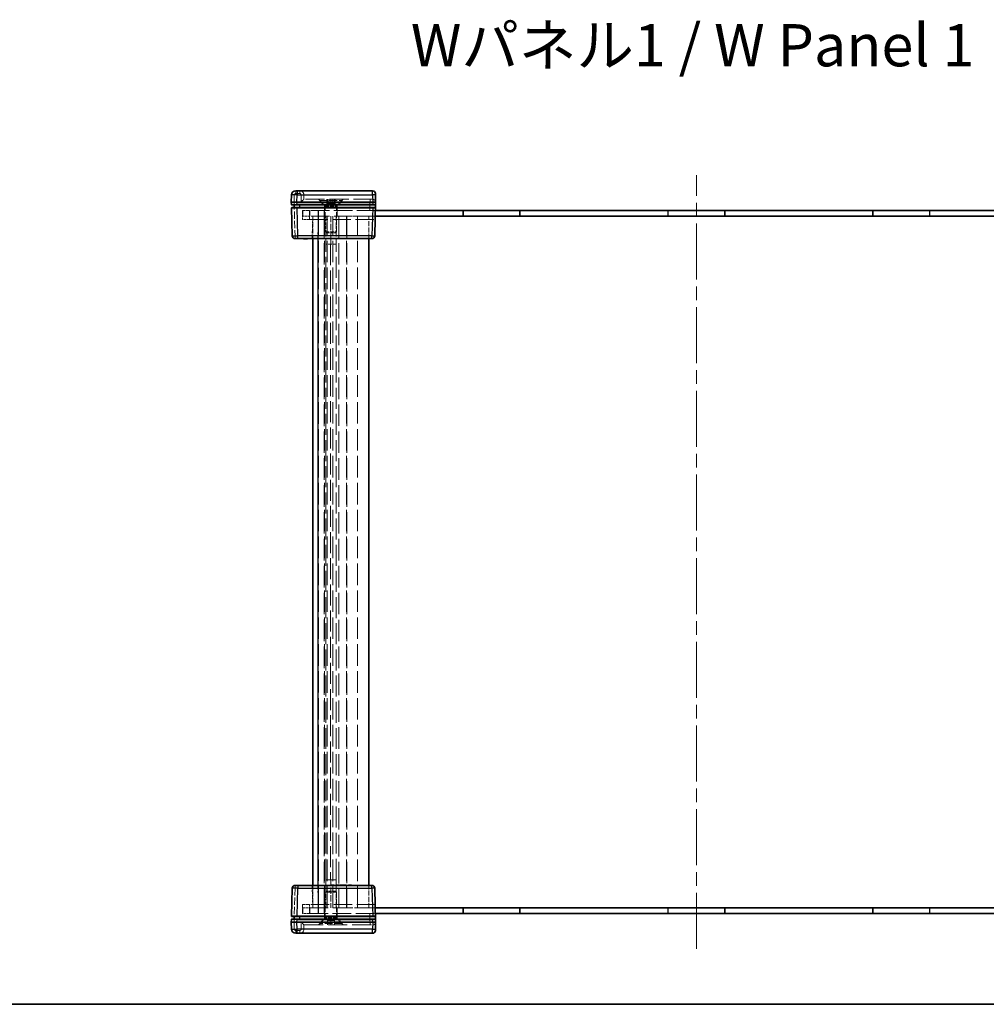
# Model space of a CAD drawing. Units: millimetres. Extents: x 51 to 7986, y 28 to 1433.
# Drawn here: x 1858 to 2202, y 28 to 378 of the extents above; entities that cross this region are included whole.
import ezdxf

# ---------------------------------------------------------------- set-up
doc = ezdxf.new("R2010")
doc.units = ezdxf.units.MM
doc.header["$LTSCALE"] = 3.5
doc.linetypes.add('CHAIN', pattern=[0.3543, 0.2362, -0.0295, 0.0591, -0.0295])
doc.linetypes.add('DASHED', pattern=[0.2067, 0.1654, -0.0413])
for name, color, linetype, lineweight in [('Border (ISO)', 7, 'Continuous', 35), ('Centerline (ISO)', 131, 'Continuous', 18), ('Hidden (ISO)', 7, 'DASHED', 18), ('Hidden Narrow (ISO)', 7, 'DASHED', 18), ('Symbol (ISO)', 7, 'Continuous', 18), ('Visible (ISO)', 7, 'Continuous', 35), ('Visible Narrow (ISO)', 7, 'Continuous', 25)]:
    doc.layers.add(name, color=color, linetype=linetype, lineweight=lineweight)
doc.styles.add('Note Text (TK)', font='txt')

# ---------------------------------------------------------------- blocks, each defined once
blk = doc.blocks.new('図面枠 tk図枠')
at = {"layer": 'Border (ISO)'}
blk.add_line((14.5, 8), (405.5, 8), dxfattribs=at)

msp = doc.modelspace()

# ---------------------------------------------------------------- linework, layer by layer
at = {"layer": 'Centerline (ISO)', "linetype": 'CHAIN', "ltscale": 23.990969}
msp.add_line((2098.8278, 47.7644), (2098.8278, 322.7644), dxfattribs=at)
at = {"layer": 'Hidden (ISO)', "ltscale": 0.571309}
for p, q in [((1959.2278, 315.7644), (1959.2278, 314.2644)), ((1967.3844, 312.7644), (1967.3844, 314.2644)), ((1967.5778, 312.7644), (1967.5778, 314.2644)), ((1968.1061, 312.7644), (1968.1061, 314.2644)), ((1968.8278, 312.7644), (1968.8278, 314.2644)), ((1969.5494, 312.7644), (1969.5494, 314.2644)), ((1970.0778, 312.7644), (1970.0778, 314.2644)), ((1970.2711, 312.7644), (1970.2711, 314.2644)), ((1959.2278, 54.7644), (1959.2278, 56.2644)), ((1967.5778, 57.7644), (1967.5778, 56.2644)), ((1968.8278, 57.7644), (1968.8278, 56.2644)), ((1970.0778, 57.7644), (1970.0778, 56.2644))]:
    msp.add_line(p, q, dxfattribs=at)
at = {"layer": 'Hidden (ISO)', "ltscale": 0.058727}
for p, q in [((1955.7278, 312.2644), (1955.7278, 312.3618)), ((1955.7278, 58.1671), (1955.7278, 58.2644))]:
    msp.add_line(p, q, dxfattribs=at)
at = {"layer": 'Hidden (ISO)', "ltscale": 0.009876}
for p, q in [((1959.2278, 314.2644), (1959.2274, 314.2644)), ((1983.7274, 314.2644), (1983.7012, 314.2644)), ((1959.2274, 56.2644), (1959.2278, 56.2644)), ((1983.7012, 56.2644), (1983.7274, 56.2644))]:
    msp.add_line(p, q, dxfattribs=at)
at = {"layer": 'Hidden (ISO)', "ltscale": 11.840093}
for p, q in [((1983.7012, 314.2644), (1959.2278, 314.2644)), ((1959.2278, 56.2644), (1983.7012, 56.2644))]:
    msp.add_line(p, q, dxfattribs=at)
at = {"layer": 'Hidden (ISO)', "ltscale": 1.158169}
for p, q in [((1966.5778, 312.1144), (1964.4278, 314.2644)), ((1971.0778, 312.1144), (1973.2278, 314.2644)), ((1966.5778, 58.4144), (1964.4278, 56.2644)), ((1971.0778, 58.4144), (1973.2278, 56.2644))]:
    msp.add_line(p, q, dxfattribs=at)
at = {"layer": 'Hidden (ISO)', "ltscale": 0.182751}
for p, q in [((1964.8278, 313.7844), (1964.8278, 314.2644)), ((1972.8278, 313.7844), (1972.8278, 314.2644)), ((1964.8278, 56.7444), (1964.8278, 56.2644)), ((1972.8278, 56.7444), (1972.8278, 56.2644))]:
    msp.add_line(p, q, dxfattribs=at)
at = {"layer": 'Hidden (ISO)', "ltscale": 4.786925}
for p, q in [((1964.8278, 313.7844), (1972.8278, 313.7844)), ((1972.8278, 56.7444), (1964.8278, 56.7444))]:
    msp.add_line(p, q, dxfattribs=at)
at = {"layer": 'Hidden (ISO)', "ltscale": 1.077359}
for p, q in [((1966.8278, 311.7844), (1964.8278, 313.7844)), ((1970.8278, 311.7844), (1972.8278, 313.7844)), ((1966.8278, 58.7444), (1964.8278, 56.7444)), ((1970.8278, 58.7444), (1972.8278, 56.7444))]:
    msp.add_line(p, q, dxfattribs=at)
at = {"layer": 'Hidden (ISO)', "ltscale": 2.692601}
for p, q in [((1971.0778, 312.1144), (1966.5778, 312.1144)), ((1966.5778, 58.4144), (1971.0778, 58.4144))]:
    msp.add_line(p, q, dxfattribs=at)
at = {"layer": 'Hidden (ISO)', "ltscale": 0.704638}
for p, q in [((1966.5778, 310.2644), (1966.5778, 312.1144)), ((1971.0778, 310.2644), (1971.0778, 312.1144)), ((1966.5778, 60.2644), (1966.5778, 58.4144)), ((1971.0778, 60.2644), (1971.0778, 58.4144))]:
    msp.add_line(p, q, dxfattribs=at)
at = {"layer": 'Hidden (ISO)', "ltscale": 2.393412}
for p, q in [((1966.8278, 311.7844), (1970.8278, 311.7844)), ((1966.8278, 302.6939), (1970.8278, 302.6939)), ((1970.8278, 67.8349), (1966.8278, 67.8349)), ((1970.8278, 58.7444), (1966.8278, 58.7444))]:
    msp.add_line(p, q, dxfattribs=at)
at = {"layer": 'Hidden (ISO)', "ltscale": 3.462829}
for p, q in [((1966.8278, 302.6939), (1966.8278, 311.7844)), ((1970.8278, 302.6939), (1970.8278, 311.7844)), ((1966.8278, 67.8349), (1966.8278, 58.7444)), ((1970.8278, 67.8349), (1970.8278, 58.7444))]:
    msp.add_line(p, q, dxfattribs=at)
at = {"layer": 'Hidden (ISO)', "ltscale": 0.274819}
for p, q in [((1967.7452, 312.7644), (1967.3844, 312.7644)), ((1968.1061, 312.7644), (1967.7452, 312.7644)), ((1968.8278, 312.7644), (1968.1061, 312.7644)), ((1969.5494, 312.7644), (1968.8278, 312.7644)), ((1969.9103, 312.7644), (1969.5494, 312.7644)), ((1970.2711, 312.7644), (1969.9103, 312.7644)), ((1967.5778, 57.7644), (1968.2028, 57.7644)), ((1968.2028, 57.7644), (1968.8278, 57.7644)), ((1968.8278, 57.7644), (1969.4528, 57.7644)), ((1969.4528, 57.7644), (1970.0778, 57.7644))]:
    msp.add_line(p, q, dxfattribs=at)
at = {"layer": 'Hidden (ISO)', "ltscale": 0.549739}
for p, q in [((1968.8278, 312.0428), (1967.5778, 312.7644)), ((1968.8278, 312.0428), (1970.0778, 312.7644)), ((1968.8278, 58.4861), (1967.5778, 57.7644)), ((1968.8278, 58.4861), (1970.0778, 57.7644))]:
    msp.add_line(p, q, dxfattribs=at)
at = {"layer": 'Hidden (ISO)', "ltscale": 0.060839}
for p, q in [((1955.7278, 311.1617), (1955.7278, 311.2644)), ((1955.7278, 59.2644), (1955.7278, 59.3672))]:
    msp.add_line(p, q, dxfattribs=at)
at = {"layer": 'Hidden (ISO)', "ltscale": 1.495845}
for p, q in [((1958.7278, 310.2644), (1961.2278, 310.2644)), ((1961.3278, 308.2644), (1958.8278, 308.2644)), ((1961.2278, 307.0644), (1958.7278, 307.0644)), ((1958.7278, 63.4644), (1961.2278, 63.4644)), ((1961.2278, 60.2644), (1958.7278, 60.2644)), ((1958.8278, 62.2644), (1961.3278, 62.2644))]:
    msp.add_line(p, q, dxfattribs=at)
at = {"layer": 'Hidden (ISO)', "ltscale": 1.218906}
for p, q in [((1958.7278, 307.0644), (1958.7278, 310.2644)), ((1958.7278, 60.2644), (1958.7278, 63.4644))]:
    msp.add_line(p, q, dxfattribs=at)
at = {"layer": 'Hidden (ISO)', "ltscale": 0.761779}
for p, q in [((1958.8278, 310.2644), (1958.8278, 308.2644)), ((1964.3278, 310.2644), (1964.3278, 308.2644)), ((1966.4278, 310.2144), (1964.4278, 310.2144)), ((1964.4278, 308.2144), (1964.4278, 310.2144)), ((1964.4278, 308.2144), (1966.4278, 308.2144)), ((1966.4278, 308.2144), (1966.4278, 310.2144)), ((1966.5278, 310.2644), (1966.5278, 308.2644)), ((1966.5778, 308.2644), (1966.5778, 310.2644)), ((1971.0778, 308.2644), (1971.0778, 310.2644)), ((2015.7278, 310.2644), (2015.7278, 308.2644)), ((2036.1278, 310.2644), (2036.1278, 308.2644)), ((2088.6278, 310.2644), (2088.6278, 308.2644)), ((2109.0278, 310.2644), (2109.0278, 308.2644)), ((2161.5278, 310.2644), (2161.5278, 308.2644)), ((2181.9278, 310.2644), (2181.9278, 308.2644)), ((1958.8278, 62.2644), (1958.8278, 60.2644)), ((1964.3278, 60.2644), (1964.3278, 62.2644)), ((1964.4278, 62.3144), (1966.4278, 62.3144)), ((1964.4278, 62.3144), (1964.4278, 60.3144)), ((1966.4278, 60.3144), (1964.4278, 60.3144)), ((1966.4278, 62.3144), (1966.4278, 60.3144)), ((1966.5278, 60.2644), (1966.5278, 62.2644)), ((1966.5778, 62.2644), (1966.5778, 60.2644)), ((1971.0778, 62.2644), (1971.0778, 60.2644)), ((2015.7278, 60.2644), (2015.7278, 62.2644)), ((2036.1278, 60.2644), (2036.1278, 62.2644)), ((2088.6278, 60.2644), (2088.6278, 62.2644)), ((2109.0278, 60.2644), (2109.0278, 62.2644)), ((2161.5278, 60.2644), (2161.5278, 62.2644)), ((2181.9278, 60.2644), (2181.9278, 62.2644))]:
    msp.add_line(p, q, dxfattribs=at)
at = {"layer": 'Hidden (ISO)', "ltscale": 11.331128}
for p, q in [((1984.6492, 310.2644), (1961.2278, 310.2644)), ((1961.2278, 60.2644), (1984.6492, 60.2644))]:
    msp.add_line(p, q, dxfattribs=at)
at = {"layer": 'Hidden (ISO)', "ltscale": 11.257412}
for p, q in [((1984.5968, 308.2644), (1961.3278, 308.2644)), ((1961.3278, 62.2644), (1984.5968, 62.2644))]:
    msp.add_line(p, q, dxfattribs=at)
at = {"layer": 'Hidden (ISO)', "ltscale": 3.047415}
for p, q in [((1962.3278, 308.2644), (1962.3278, 300.2644)), ((1982.3278, 300.2644), (1982.3278, 308.2644)), ((1962.3278, 70.2644), (1962.3278, 62.2644)), ((1982.3278, 62.2644), (1982.3278, 70.2644))]:
    msp.add_line(p, q, dxfattribs=at)
at = {"layer": 'Hidden (ISO)', "ltscale": 13.218298}
for p, q in [((1964.4278, 62.3144), (1964.4278, 308.2144)), ((1966.4278, 308.2144), (1966.4278, 62.3144)), ((1974.4278, 308.2144), (1974.4278, 62.3144))]:
    msp.add_line(p, q, dxfattribs=at)
at = {"layer": 'Hidden (ISO)', "ltscale": 13.223674}
for p, q in [((1966.5278, 62.2644), (1966.5278, 308.2644)), ((1967.5278, 62.2644), (1967.5278, 308.2644)), ((1969.5278, 62.2644), (1969.5278, 308.2644)), ((1974.3278, 62.2644), (1974.3278, 308.2644)), ((1978.3278, 62.2644), (1978.3278, 308.2644))]:
    msp.add_line(p, q, dxfattribs=at)
at = {"layer": 'Hidden (ISO)', "ltscale": 3.809293}
for p, q in [((1966.9838, 298.2644), (1966.9838, 308.2644)), ((1968.7884, 308.2644), (1968.7884, 298.2644)), ((1970.6713, 298.2644), (1970.6713, 308.2644)), ((1966.9838, 62.2644), (1966.9838, 72.2644)), ((1968.7884, 72.2644), (1968.7884, 62.2644)), ((1970.6713, 62.2644), (1970.6713, 72.2644))]:
    msp.add_line(p, q, dxfattribs=at)
at = {"layer": 'Hidden (ISO)', "ltscale": 3.8732}
for p, q in [((1984.5955, 308.2144), (1974.4278, 308.2144)), ((1974.4278, 62.3144), (1984.5955, 62.3144))]:
    msp.add_line(p, q, dxfattribs=at)
at = {"layer": 'Hidden (ISO)', "ltscale": 0.742732}
for p, q in [((2015.9278, 308.2644), (2015.9278, 310.2144)), ((2035.9278, 308.2644), (2035.9278, 310.2144)), ((2088.8278, 308.2644), (2088.8278, 310.2144)), ((2108.8278, 308.2644), (2108.8278, 310.2144)), ((2161.7278, 308.2644), (2161.7278, 310.2144)), ((2181.7278, 308.2644), (2181.7278, 310.2144)), ((2015.9278, 62.2644), (2015.9278, 60.3144)), ((2035.9278, 62.2644), (2035.9278, 60.3144)), ((2088.8278, 62.2644), (2088.8278, 60.3144)), ((2108.8278, 62.2644), (2108.8278, 60.3144)), ((2161.7278, 62.2644), (2161.7278, 60.3144)), ((2181.7278, 62.2644), (2181.7278, 60.3144))]:
    msp.add_line(p, q, dxfattribs=at)
at = {"layer": 'Hidden (ISO)', "ltscale": 7.618686}
for p, q in [((2035.9278, 310.2144), (2015.9278, 310.2144)), ((2108.8278, 310.2144), (2088.8278, 310.2144)), ((2181.7278, 310.2144), (2161.7278, 310.2144)), ((2035.9278, 60.3144), (2015.9278, 60.3144)), ((2108.8278, 60.3144), (2088.8278, 60.3144)), ((2181.7278, 60.3144), (2161.7278, 60.3144))]:
    msp.add_line(p, q, dxfattribs=at)
at = {"layer": 'Hidden (ISO)', "ltscale": 11.290589}
for p, q in [((1961.2278, 307.0644), (1984.5654, 307.0644)), ((1984.5654, 63.4644), (1961.2278, 63.4644))]:
    msp.add_line(p, q, dxfattribs=at)
at = {"layer": 'Hidden (ISO)', "ltscale": 2.592063}
for p, q in [((1962.1497, 300.2644), (1962.3278, 307.0644)), ((1962.3278, 63.4644), (1962.1497, 70.2644))]:
    msp.add_line(p, q, dxfattribs=at)
at = {"layer": 'Hidden (ISO)', "ltscale": 0.231284}
for p, q in [((1967.2573, 302.2644), (1966.8278, 302.6939)), ((1970.3983, 302.2644), (1970.8278, 302.6939)), ((1967.2573, 68.2644), (1966.8278, 67.8349)), ((1970.3983, 68.2644), (1970.8278, 67.8349))]:
    msp.add_line(p, q, dxfattribs=at)
at = {"layer": 'Hidden (ISO)', "ltscale": 1.879406}
for p, q in [((1967.2573, 302.2644), (1970.3983, 302.2644)), ((1970.3983, 68.2644), (1967.2573, 68.2644))]:
    msp.add_line(p, q, dxfattribs=at)
at = {"layer": 'Hidden (ISO)', "ltscale": 0.037994}
for p, q in [((1959.2149, 300.2644), (1959.2149, 300.1644)), ((1959.6307, 300.2644), (1959.6307, 300.1644)), ((1959.723, 300.2644), (1959.723, 300.1644)), ((1959.8081, 300.2644), (1959.8081, 300.1644)), ((1959.813, 300.2644), (1959.813, 300.1644)), ((1959.8264, 300.2644), (1959.8264, 300.1644)), ((1959.9467, 300.2644), (1959.9467, 300.1644)), ((1959.9832, 300.2644), (1959.9832, 300.1644)), ((1960.3649, 300.2644), (1960.3649, 300.1644)), ((1968.839, 300.2644), (1968.839, 300.1644)), ((1969.6778, 300.2644), (1969.6778, 300.1644)), ((1969.9209, 300.2644), (1969.9209, 300.1644)), ((1970.835, 300.2644), (1970.835, 300.1644)), ((1970.8848, 300.2644), (1970.8848, 300.1644)), ((1971.574, 300.2644), (1971.574, 300.1644)), ((1971.7734, 300.2644), (1971.7734, 300.1644)), ((1971.963, 300.2644), (1971.963, 300.1644)), ((1972.1709, 300.2644), (1972.1709, 300.1644)), ((1972.256, 300.2644), (1972.256, 300.1644)), ((1972.7118, 300.2644), (1972.7118, 300.1644)), ((1972.9112, 300.2644), (1972.9112, 300.1644)), ((1973.0631, 300.2644), (1973.0631, 300.1644)), ((1973.5663, 300.2644), (1973.5663, 300.1644)), ((1973.7657, 300.2644), (1973.7657, 300.1644)), ((1974.2689, 300.2644), (1974.2689, 300.1644)), ((1975.115, 300.2644), (1975.115, 300.1644)), ((1975.3581, 300.2644), (1975.3581, 300.1644)), ((1976.1968, 300.2644), (1976.1968, 300.1644)), ((1959.0423, 70.2644), (1959.0423, 70.3644)), ((1959.2149, 70.2644), (1959.2149, 70.3644)), ((1959.2198, 70.2644), (1959.2198, 70.3644)), ((1959.3098, 70.2644), (1959.3098, 70.3644)), ((1959.4884, 70.2644), (1959.4884, 70.3644)), ((1959.6307, 70.2644), (1959.6307, 70.3644)), ((1959.723, 70.2644), (1959.723, 70.3644)), ((1959.8081, 70.2644), (1959.8081, 70.3644)), ((1959.813, 70.2644), (1959.813, 70.3644)), ((1959.8264, 70.2644), (1959.8264, 70.3644)), ((1959.8859, 70.2644), (1959.8859, 70.3644)), ((1959.9467, 70.2644), (1959.9467, 70.3644)), ((1959.9832, 70.2644), (1959.9832, 70.3644)), ((1960.2846, 70.2644), (1960.2846, 70.3644)), ((1960.3649, 70.2644), (1960.3649, 70.3644)), ((1960.4633, 70.2644), (1960.4633, 70.3644)), ((1960.5423, 70.2644), (1960.5423, 70.3644)), ((1969.6778, 70.2644), (1969.6778, 70.3644)), ((1970.8848, 70.2644), (1970.8848, 70.3644)), ((1971.574, 70.2644), (1971.574, 70.3644)), ((1972.1709, 70.2644), (1972.1709, 70.3644)), ((1972.256, 70.2644), (1972.256, 70.3644)), ((1972.7118, 70.2644), (1972.7118, 70.3644)), ((1973.5663, 70.2644), (1973.5663, 70.3644)), ((1973.7657, 70.2644), (1973.7657, 70.3644)), ((1975.3581, 70.2644), (1975.3581, 70.3644))]:
    msp.add_line(p, q, dxfattribs=at)
at = {"layer": 'Hidden (ISO)', "ltscale": 2.191709}
for p, q in [((1970.6713, 298.2644), (1966.9838, 298.2644)), ((1970.6713, 72.2644), (1966.9838, 72.2644))]:
    msp.add_line(p, q, dxfattribs=at)
at = {"layer": 'Hidden (ISO)', "ltscale": 0.008344}
for p, q in [((1967.0028, 298.253), (1966.9838, 298.2644)), ((1967.0028, 72.2759), (1966.9838, 72.2644))]:
    msp.add_line(p, q, dxfattribs=at)
at = {"layer": 'Hidden (ISO)', "ltscale": 2.110013}
for p, q in [((1970.6424, 298.253), (1967.0028, 298.253)), ((1967.0028, 72.2759), (1970.6424, 72.2759))]:
    msp.add_line(p, q, dxfattribs=at)
at = {"layer": 'Hidden (ISO)', "ltscale": 12.861901}
msp.add_line((1967.0028, 72.2759), (1967.0028, 298.253), dxfattribs=at)
at = {"layer": 'Hidden (ISO)', "ltscale": 0.456596}
for p, q in [((1969.9209, 300.1644), (1968.839, 300.1644)), ((1976.1968, 300.1644), (1975.115, 300.1644))]:
    msp.add_line(p, q, dxfattribs=at)
at = {"layer": 'Hidden (ISO)', "ltscale": 0.357378}
msp.add_line((1971.7734, 300.1644), (1970.835, 300.1644), dxfattribs=at)
at = {"layer": 'Hidden (ISO)', "ltscale": 0.139873}
msp.add_line((1972.0943, 300.1644), (1971.963, 300.1644), dxfattribs=at)
at = {"layer": 'Hidden (ISO)', "ltscale": 0.185876}
msp.add_line((1972.5428, 300.1644), (1972.0943, 300.1644), dxfattribs=at)
at = {"layer": 'Hidden (ISO)', "ltscale": 0.064265}
msp.add_line((1972.7118, 300.1644), (1972.5428, 300.1644), dxfattribs=at)
at = {"layer": 'Hidden (ISO)', "ltscale": 0.075841}
for p, q in [((1972.9112, 300.1644), (1972.7118, 300.1644)), ((1973.7657, 300.1644), (1973.5663, 300.1644))]:
    msp.add_line(p, q, dxfattribs=at)
at = {"layer": 'Hidden (ISO)', "ltscale": 0.191604}
for p, q in [((1973.5663, 300.1644), (1973.0631, 300.1644)), ((1974.2689, 300.1644), (1973.7657, 300.1644))]:
    msp.add_line(p, q, dxfattribs=at)
at = {"layer": 'Hidden (ISO)', "ltscale": 0.067506}
msp.add_line((1959.0423, 70.3644), (1959.2198, 70.3644), dxfattribs=at)
at = {"layer": 'Hidden (ISO)', "ltscale": 0.034166}
msp.add_line((1959.2198, 70.3644), (1959.3098, 70.3644), dxfattribs=at)
at = {"layer": 'Hidden (ISO)', "ltscale": 0.067969}
for p, q in [((1959.3098, 70.3644), (1959.4884, 70.3644)), ((1960.2846, 70.3644), (1960.4633, 70.3644))]:
    msp.add_line(p, q, dxfattribs=at)
at = {"layer": 'Hidden (ISO)', "ltscale": 0.353471}
msp.add_line((1959.4884, 70.3644), (1959.8859, 70.3644), dxfattribs=at)
at = {"layer": 'Hidden (ISO)', "ltscale": 0.35367}
msp.add_line((1959.8859, 70.3644), (1960.2846, 70.3644), dxfattribs=at)
at = {"layer": 'Hidden (ISO)', "ltscale": 0.029999}
msp.add_line((1960.4633, 70.3644), (1960.5423, 70.3644), dxfattribs=at)
at = {"layer": 'Hidden (ISO)', "ltscale": 1.091348}
for centre, start, end in [((1957.7278, 315.7644), 0, 90), ((1957.7278, 54.7644), 270, 0)]:
    msp.add_arc(centre, 1.5, start, end, dxfattribs=at)
at = {"layer": 'Hidden (ISO)', "ltscale": 0.717558}
for centre, start, end in [((1983.7274, 313.2644), 1.5, 90), ((1983.7274, 57.2644), 270, 358.5)]:
    msp.add_arc(centre, 1, start, end, dxfattribs=at)
for centre, major_axis, start_param, end_param in [((1958.2278, 313.2644), (0.9999, 0.9999), 0.01308997, 1.55770636), ((1958.2278, 57.2644), (-0.9999, 0.9999), 1.5838863, 3.12850268)]:
    msp.add_ellipse(centre, major_axis=major_axis, ratio=0.01309072, start_param=start_param, end_param=end_param, dxfattribs=at)
at = {"layer": 'Hidden (ISO)', "ltscale": 0.060011}
for points in [[(1968.634, 298.253), (1968.6848, 298.253), (1968.737, 298.2568), (1968.7884, 298.2644)], [(1970.6713, 298.2644), (1970.6575, 298.2568), (1970.6479, 298.253), (1970.6424, 298.253)], [(1968.7884, 72.2644), (1968.737, 72.2721), (1968.6848, 72.2759), (1968.634, 72.2759)], [(1970.6424, 72.2759), (1970.6479, 72.2759), (1970.6575, 72.2721), (1970.6713, 72.2644)]]:
    msp.add_open_spline(points, degree=3, dxfattribs=at)
at = {"layer": 'Hidden Narrow (ISO)', "ltscale": 0.967869}
for p, q in [((1955.7939, 315.8037), (1955.7274, 313.2644)), ((1955.7274, 57.2644), (1955.7939, 54.7252))]:
    msp.add_line(p, q, dxfattribs=at)
at = {"layer": 'Hidden Narrow (ISO)', "ltscale": 0.588305}
for p, q in [((1956.2937, 317.2644), (1956.2937, 316.2906)), ((1957.7278, 317.2644), (1957.7278, 316.2906)), ((1982.7278, 314.2644), (1982.7278, 313.2906)), ((1956.0423, 301.2383), (1956.0423, 300.2644)), ((1956.0423, 70.2644), (1956.0423, 69.2906)), ((1982.7278, 56.2644), (1982.7278, 57.2383)), ((1956.2937, 54.2383), (1956.2937, 53.2644)), ((1957.7278, 54.2383), (1957.7278, 53.2644))]:
    msp.add_line(p, q, dxfattribs=at)
at = {"layer": 'Hidden Narrow (ISO)', "ltscale": 0.546175}
for p, q in [((1957.7278, 316.2906), (1956.2937, 316.2906)), ((1956.2937, 54.2383), (1957.7278, 54.2383))]:
    msp.add_line(p, q, dxfattribs=at)
at = {"layer": 'Hidden Narrow (ISO)', "ltscale": 0.952575}
for p, q in [((1958.2278, 313.2906), (1958.2278, 315.7906)), ((1958.2278, 54.7383), (1958.2278, 57.2383))]:
    msp.add_line(p, q, dxfattribs=at)
at = {"layer": 'Hidden Narrow (ISO)', "ltscale": 11.82109}
for p, q in [((1983.662, 315.7644), (1959.2278, 315.7644)), ((1959.2278, 54.7644), (1983.662, 54.7644))]:
    msp.add_line(p, q, dxfattribs=at)
at = {"layer": 'Hidden Narrow (ISO)', "ltscale": 0.01486}
for p, q in [((1983.662, 315.7644), (1983.6616, 315.8037)), ((1983.6616, 54.7252), (1983.662, 54.7644))]:
    msp.add_line(p, q, dxfattribs=at)
at = {"layer": 'Hidden Narrow (ISO)', "ltscale": 0.598278}
for p, q in [((1984.6616, 315.7906), (1983.662, 315.7644)), ((1983.662, 54.7644), (1984.6616, 54.7383))]:
    msp.add_line(p, q, dxfattribs=at)
at = {"layer": 'Hidden Narrow (ISO)', "ltscale": 0.571505}
for p, q in [((1983.7012, 314.2644), (1983.662, 315.7644)), ((1983.662, 54.7644), (1983.7012, 56.2644))]:
    msp.add_line(p, q, dxfattribs=at)
at = {"layer": 'Hidden Narrow (ISO)', "ltscale": 4.584284}
for p, q in [((1955.7274, 313.2644), (1956.0423, 301.2383)), ((1956.0423, 69.2906), (1955.7274, 57.2644))]:
    msp.add_line(p, q, dxfattribs=at)
at = {"layer": 'Hidden Narrow (ISO)', "ltscale": 11.852927}
for p, q in [((1982.7278, 313.2906), (1958.2278, 313.2906)), ((1958.2278, 57.2383), (1982.7278, 57.2383))]:
    msp.add_line(p, q, dxfattribs=at)
at = {"layer": 'Hidden Narrow (ISO)', "ltscale": 1.143501}
for p, q in [((1982.6499, 310.2644), (1982.7284, 313.2644)), ((1982.7284, 57.2644), (1982.6499, 60.2644))]:
    msp.add_line(p, q, dxfattribs=at)
at = {"layer": 'Hidden Narrow (ISO)', "ltscale": 0.009879}
for p, q in [((1982.7284, 313.2644), (1982.7278, 313.2906)), ((1982.7278, 57.2383), (1982.7284, 57.2644))]:
    msp.add_line(p, q, dxfattribs=at)
at = {"layer": 'Hidden Narrow (ISO)', "ltscale": 1.218906}
for p, q in [((1961.2278, 310.2644), (1961.2278, 307.0644)), ((1961.2278, 63.4644), (1961.2278, 60.2644))]:
    msp.add_line(p, q, dxfattribs=at)
at = {"layer": 'Hidden Narrow (ISO)', "ltscale": 0.761779}
for p, q in [((1961.3278, 308.2644), (1961.3278, 310.2644)), ((1961.3278, 60.2644), (1961.3278, 62.2644))]:
    msp.add_line(p, q, dxfattribs=at)
at = {"layer": 'Hidden Narrow (ISO)', "ltscale": 3.047415}
for p, q in [((1964.3278, 300.2644), (1964.3278, 308.2644)), ((1964.3278, 62.2644), (1964.3278, 70.2644))]:
    msp.add_line(p, q, dxfattribs=at)
at = {"layer": 'Hidden Narrow (ISO)', "ltscale": 13.223674}
msp.add_line((1971.6368, 308.2644), (1971.6368, 62.2644), dxfattribs=at)
at = {"layer": 'Hidden Narrow (ISO)', "ltscale": 2.592063}
for p, q in [((1964.3271, 307.0644), (1964.149, 300.2644)), ((1964.149, 70.2644), (1964.3271, 63.4644))]:
    msp.add_line(p, q, dxfattribs=at)
at = {"layer": 'Hidden Narrow (ISO)', "ltscale": 0.380709}
for p, q in [((1956.0423, 301.2383), (1957.042, 301.2383)), ((1957.042, 69.2906), (1956.0423, 69.2906))]:
    msp.add_line(p, q, dxfattribs=at)
at = {"layer": 'Hidden Narrow (ISO)', "ltscale": 0.037994}
for p, q in [((1959.1359, 300.2644), (1959.1359, 300.1644)), ((1959.2721, 300.2644), (1959.2721, 300.1644)), ((1959.4945, 300.2644), (1959.4945, 300.1644)), ((1959.5006, 300.2644), (1959.5006, 300.1644)), ((1959.8276, 300.2644), (1959.8276, 300.1644)), ((1972.0943, 300.2644), (1972.0943, 300.1644)), ((1972.1417, 300.2644), (1972.1417, 300.1644)), ((1972.2791, 300.2644), (1972.2791, 300.1644)), ((1972.5343, 300.2644), (1972.5343, 300.1644)), ((1972.5428, 300.2644), (1972.5428, 300.1644)), ((1972.5465, 300.2644), (1972.5465, 300.1644)), ((1972.5757, 300.2644), (1972.5757, 300.1644)), ((1959.1359, 70.2644), (1959.1359, 70.3644)), ((1959.2721, 70.2644), (1959.2721, 70.3644)), ((1959.4945, 70.2644), (1959.4945, 70.3644)), ((1959.5006, 70.2644), (1959.5006, 70.3644)), ((1959.8276, 70.2644), (1959.8276, 70.3644)), ((1972.0943, 70.2644), (1972.0943, 70.3644)), ((1972.2791, 70.2644), (1972.2791, 70.3644)), ((1972.5428, 70.2644), (1972.5428, 70.3644)), ((1972.5465, 70.2644), (1972.5465, 70.3644)), ((1972.5757, 70.2644), (1972.5757, 70.3644))]:
    msp.add_line(p, q, dxfattribs=at)
at = {"layer": 'Hidden Narrow (ISO)', "ltscale": 12.861901}
for p, q in [((1968.634, 298.253), (1968.634, 72.2759)), ((1970.6424, 72.2759), (1970.6424, 298.253))]:
    msp.add_line(p, q, dxfattribs=at)
at = {"layer": 'Hidden Narrow (ISO)', "ltscale": 0.294152}
for centre, start, end in [((1956.2937, 315.7906), 90, 178.5), ((1956.2937, 54.7383), 181.5, 270)]:
    msp.add_arc(centre, 0.5, start, end, dxfattribs=at)
at = {"layer": 'Hidden Narrow (ISO)', "ltscale": 0.29914}
for centre, start, end in [((1957.7278, 315.7906), 0, 90), ((1957.7278, 54.7383), 270, 0)]:
    msp.add_arc(centre, 0.5, start, end, dxfattribs=at)
at = {"layer": 'Hidden Narrow (ISO)', "ltscale": 0.598017}
for centre, major_axis, start_param, end_param in [((1955.7939, 315.7775), (-0.9997, 0.0262), 4.71307421, 6.28318531), ((1956.0423, 301.2644), (-0.9997, -0.0262), 0, 1.57011109), ((1956.0423, 69.2644), (-0.9997, 0.0262), 4.71307421, 6.28318531), ((1955.7939, 54.7514), (-0.9997, -0.0262), 0, 1.57011109)]:
    msp.add_ellipse(centre, major_axis=major_axis, ratio=0.02616798, start_param=start_param, end_param=end_param, dxfattribs=at)
at = {"layer": 'Hidden Narrow (ISO)', "ltscale": 0.598278}
for centre, start_param, end_param in [((1958.2278, 315.7644), 0, 1.57079633), ((1958.2278, 54.7644), 4.71238898, 6.28318531)]:
    msp.add_ellipse(centre, major_axis=(1, 0), ratio=0.02617695, start_param=start_param, end_param=end_param, dxfattribs=at)
at = {"layer": 'Hidden Narrow (ISO)', "ltscale": 0.589203}
for centre, major_axis, start_param, end_param in [((1955.7517, 312.3644), (1.0003, 0.0026), 3.14165427, 4.68847629), ((1955.7517, 58.1644), (-1.0003, 0.0026), 4.73630167, 6.28312367)]:
    msp.add_ellipse(centre, major_axis=major_axis, ratio=0.00261535, start_param=start_param, end_param=end_param, dxfattribs=at)
at = {"layer": 'Hidden Narrow (ISO)', "ltscale": 1.196171}
for centre, major_axis, start_param, end_param in [((1982.7271, 313.2644), (-2, -0.0262), 3.14176396, 4.71187506), ((1982.7271, 57.2644), (2, -0.0262), 4.7129029, 6.283014)]:
    msp.add_ellipse(centre, major_axis=major_axis, ratio=0.01308175, start_param=start_param, end_param=end_param, dxfattribs=at)
at = {"layer": 'Hidden Narrow (ISO)', "ltscale": 0.577223}
for centre, major_axis, start_param, end_param in [((1955.7831, 311.1644), (-1.0003, -0.0026), 0.00006164, 1.51544317), ((1955.7831, 59.3644), (1.0003, -0.0026), 1.62614949, 3.14153104)]:
    msp.add_ellipse(centre, major_axis=major_axis, ratio=0.00261535, start_param=start_param, end_param=end_param, dxfattribs=at)
at = {"layer": 'Visible (ISO)'}
for p, q in [((1954.7943, 315.8037), (1954.7278, 313.2644)), ((1956.2937, 317.2644), (1956.7936, 317.2644)), ((1983.6489, 317.2644), (1956.7936, 317.2644)), ((1984.6485, 316.2906), (1984.6613, 315.8037)), ((1984.7278, 313.2644), (1984.6613, 315.8037)), ((1956.7271, 313.2644), (1954.7278, 313.2644)), ((1954.7278, 313.2644), (1954.7514, 312.3618)), ((1956.7507, 312.2644), (1954.8514, 312.2644)), ((1955.7278, 312.2644), (1955.7278, 311.2644)), ((1956.7271, 313.2644), (1983.7281, 313.2644)), ((1956.7507, 312.2644), (1983.7045, 312.2644)), ((1984.6039, 312.2644), (1983.7045, 312.2644)), ((1984.7278, 313.2644), (1983.7281, 313.2644)), ((1984.4128, 301.2383), (1984.7278, 313.2644)), ((1954.7828, 311.1618), (1955.0427, 301.2383)), ((1954.8828, 311.2644), (1956.7821, 311.2644)), ((1983.673, 311.2644), (1956.7821, 311.2644)), ((1983.673, 311.2644), (1984.5711, 311.2644)), ((2015.9278, 308.2144), (1984.5955, 308.2144)), ((2213.0587, 308.2644), (1984.5968, 308.2644)), ((1984.6492, 310.2644), (2213.0063, 310.2644)), ((2015.9278, 308.2144), (2015.9278, 308.2644)), ((2035.9278, 308.2144), (2035.9278, 308.2644)), ((2088.8278, 308.2144), (2035.9278, 308.2144)), ((2088.8278, 308.2144), (2088.8278, 308.2644)), ((2108.8278, 308.2144), (2108.8278, 308.2644)), ((2161.7278, 308.2144), (2108.8278, 308.2144)), ((2161.7278, 308.2144), (2161.7278, 308.2644)), ((2181.7278, 308.2144), (2181.7278, 308.2644)), ((2213.06, 308.2144), (2181.7278, 308.2144)), ((1957.042, 300.2644), (1956.0423, 300.2644)), ((1957.042, 300.2644), (1983.4132, 300.2644)), ((1959.0423, 300.2644), (1959.0423, 300.1644)), ((1959.2198, 300.1644), (1959.0423, 300.1644)), ((1959.2198, 300.2644), (1959.2198, 300.1644)), ((1959.3098, 300.1644), (1959.2198, 300.1644)), ((1959.3098, 300.2644), (1959.3098, 300.1644)), ((1959.4884, 300.1644), (1959.3098, 300.1644)), ((1959.4884, 300.2644), (1959.4884, 300.1644)), ((1959.8859, 300.1644), (1959.4884, 300.1644)), ((1959.8859, 300.2644), (1959.8859, 300.1644)), ((1960.2846, 300.1644), (1959.8859, 300.1644)), ((1960.2846, 300.2644), (1960.2846, 300.1644)), ((1960.4633, 300.1644), (1960.2846, 300.1644)), ((1960.4633, 300.2644), (1960.4633, 300.1644)), ((1960.5423, 300.1644), (1960.4633, 300.1644)), ((1960.5423, 300.2644), (1960.5423, 300.1644)), ((1962.3278, 300.2644), (1962.3278, 70.2644)), ((1982.3278, 70.2644), (1982.3278, 300.2644)), ((1956.0423, 70.2644), (1957.042, 70.2644)), ((1983.4132, 70.2644), (1957.042, 70.2644)), ((1968.839, 70.3644), (1969.9209, 70.3644)), ((1968.839, 70.2644), (1968.839, 70.3644)), ((1969.9209, 70.2644), (1969.9209, 70.3644)), ((1970.835, 70.3644), (1971.7734, 70.3644)), ((1970.835, 70.2644), (1970.835, 70.3644)), ((1971.7734, 70.2644), (1971.7734, 70.3644)), ((1971.963, 70.3644), (1972.1417, 70.3644)), ((1971.963, 70.2644), (1971.963, 70.3644)), ((1972.1417, 70.3644), (1972.5343, 70.3644)), ((1972.5343, 70.3644), (1972.9112, 70.3644)), ((1972.9112, 70.2644), (1972.9112, 70.3644)), ((1973.0631, 70.3644), (1974.2689, 70.3644)), ((1973.0631, 70.2644), (1973.0631, 70.3644)), ((1974.2689, 70.2644), (1974.2689, 70.3644)), ((1975.115, 70.3644), (1976.1968, 70.3644)), ((1975.115, 70.2644), (1975.115, 70.3644)), ((1976.1968, 70.2644), (1976.1968, 70.3644)), ((1955.0427, 69.2906), (1954.7828, 59.3671)), ((1984.7278, 57.2644), (1984.4128, 69.2906)), ((1984.5955, 62.3144), (2015.9278, 62.3144)), ((1984.5968, 62.2644), (2213.0587, 62.2644)), ((2213.0063, 60.2644), (1984.6492, 60.2644)), ((2015.9278, 62.3144), (2015.9278, 62.2644)), ((2035.9278, 62.3144), (2088.8278, 62.3144)), ((2035.9278, 62.3144), (2035.9278, 62.2644)), ((2088.8278, 62.3144), (2088.8278, 62.2644)), ((2108.8278, 62.3144), (2161.7278, 62.3144)), ((2108.8278, 62.3144), (2108.8278, 62.2644)), ((2161.7278, 62.3144), (2161.7278, 62.2644)), ((2181.7278, 62.3144), (2213.06, 62.3144)), ((2181.7278, 62.3144), (2181.7278, 62.2644)), ((1954.7514, 58.1671), (1954.7278, 57.2644)), ((1954.7278, 57.2644), (1954.7943, 54.7252)), ((1954.7278, 57.2644), (1956.7271, 57.2644)), ((1954.8514, 58.2644), (1956.7507, 58.2644)), ((1956.7821, 59.2644), (1954.8828, 59.2644)), ((1955.7278, 59.2644), (1955.7278, 58.2644)), ((1983.7281, 57.2644), (1956.7271, 57.2644)), ((1983.7045, 58.2644), (1956.7507, 58.2644)), ((1956.7821, 59.2644), (1983.673, 59.2644)), ((1984.5711, 59.2644), (1983.673, 59.2644)), ((1983.7045, 58.2644), (1984.6039, 58.2644)), ((1983.7281, 57.2644), (1984.7278, 57.2644)), ((1984.6613, 54.7252), (1984.7278, 57.2644)), ((1956.7936, 53.2644), (1956.2937, 53.2644)), ((1956.7936, 53.2644), (1983.6489, 53.2644)), ((1984.6613, 54.7252), (1984.6485, 54.2383))]:
    msp.add_line(p, q, dxfattribs=at)
for centre, radius, start, end in [((1956.2937, 315.7644), 1.5, 90, 178.5), ((1983.6489, 316.2644), 1, 1.5, 90), ((1954.8514, 312.3644), 0.1, 181.5, 270), ((1954.8828, 311.1644), 0.1, 90, 181.5), ((1956.0423, 301.2644), 1, 181.5, 270), ((1983.4132, 301.2644), 1, 270, 358.5), ((1956.0423, 69.2644), 1, 90, 178.5), ((1983.4132, 69.2644), 1, 1.5, 90), ((1954.8514, 58.1644), 0.1, 90, 178.5), ((1954.8828, 59.3644), 0.1, 178.5, 270), ((1956.2937, 54.7644), 1.5, 181.5, 270), ((1983.6489, 54.2644), 1, 270, 358.5)]:
    msp.add_arc(centre, radius, start, end, dxfattribs=at)
for centre, major_axis, start_param, end_param in [((1983.7278, 313.2775), (-1.0003, -38.2015), 1.51606677, 1.54750724), ((1983.7278, 57.2514), (-1.0003, 38.2015), 4.73567807, 4.76711854)]:
    msp.add_ellipse(centre, major_axis=major_axis, ratio=0.02616798, start_param=start_param, end_param=end_param, dxfattribs=at)
for points, knots in [([(1984.7038, 312.3618), (1984.7035, 312.3487), (1984.7006, 312.3359), (1984.6901, 312.3121), (1984.6825, 312.3013), (1984.6638, 312.2833), (1984.6527, 312.2762), (1984.6289, 312.2668), (1984.6164, 312.2644), (1984.6039, 312.2644)], [0, 0, 0, 0, 0.0039054962, 0.0039054962, 0.0078115414, 0.0078115414, 0.0117186941, 0.0117186941, 0.0154902656, 0.0154902656, 0.0154902656, 0.0154902656]), ([(1984.5711, 311.2644), (1984.5841, 311.2644), (1984.5971, 311.2619), (1984.6212, 311.252), (1984.6322, 311.2447), (1984.6508, 311.2264), (1984.6582, 311.2155), (1984.6661, 311.1969), (1984.6682, 311.1901), (1984.6708, 311.176), (1984.6714, 311.1688), (1984.6712, 311.1617)], [0, 0, 0, 0, 0.0039200918, 0.0039200918, 0.0078352872, 0.0078352872, 0.0117435648, 0.0117435648, 0.0138912093, 0.0138912093, 0.0160386469, 0.0160386469, 0.0160386469, 0.0160386469]), ([(1984.6712, 59.3672), (1984.6716, 59.3542), (1984.6694, 59.3413), (1984.6602, 59.3169), (1984.6532, 59.3058), (1984.6355, 59.2867), (1984.6248, 59.279), (1984.6064, 59.2706), (1984.5995, 59.2683), (1984.5855, 59.2652), (1984.5783, 59.2644), (1984.5711, 59.2644)], [0, 0, 0, 0, 0.0039008363, 0.0039008363, 0.0078044009, 0.0078044009, 0.011714047, 0.011714047, 0.0138754851, 0.0138754851, 0.0160374948, 0.0160374948, 0.0160374948, 0.0160374948]), ([(1984.6039, 58.2644), (1984.6169, 58.2644), (1984.6298, 58.2619), (1984.6539, 58.252), (1984.6649, 58.2448), (1984.6834, 58.2265), (1984.6908, 58.2156), (1984.7008, 58.192), (1984.7035, 58.1797), (1984.7038, 58.1671)], [0, 0, 0, 0, 0.0039090058, 0.0039090058, 0.0078170974, 0.0078170974, 0.0117238946, 0.0117238946, 0.0154904794, 0.0154904794, 0.0154904794, 0.0154904794])]:
    msp.add_open_spline(points, degree=3, knots=knots, dxfattribs=at)
at = {"layer": 'Visible Narrow (ISO)'}
for p, q in [((1956.7271, 313.2644), (1956.7936, 315.8037)), ((1956.7936, 317.2644), (1956.7936, 315.8037)), ((1956.7936, 315.8037), (1983.6616, 315.8037)), ((1983.6616, 315.8037), (1983.6489, 317.2644)), ((1983.6616, 315.8037), (1983.7281, 313.2644)), ((1956.7507, 312.3618), (1956.7271, 313.2644)), ((1956.7507, 312.3618), (1956.7507, 312.2644)), ((1983.7045, 312.3618), (1956.7507, 312.3618)), ((1957.7278, 311.2644), (1957.7278, 312.2644)), ((1983.7281, 313.2644), (1983.7045, 312.3618)), ((1983.7045, 312.3618), (1983.7045, 312.2644)), ((1956.7821, 311.1618), (1956.7821, 311.2644)), ((1956.7821, 311.1618), (1983.673, 311.1618)), ((1957.042, 301.2383), (1956.7821, 311.1618)), ((1983.673, 311.1618), (1983.4132, 301.2383)), ((1983.673, 311.1618), (1983.673, 311.2644)), ((1957.042, 300.2644), (1957.042, 301.2383)), ((1983.4132, 301.2383), (1957.042, 301.2383)), ((1983.4132, 300.2644), (1983.4132, 301.2383)), ((1964.3278, 70.2644), (1964.3278, 300.2644)), ((1957.042, 70.2644), (1957.042, 69.2906)), ((1972.1417, 70.2644), (1972.1417, 70.3644)), ((1972.5343, 70.2644), (1972.5343, 70.3644)), ((1983.4132, 69.2906), (1983.4132, 70.2644)), ((1956.7821, 59.3671), (1957.042, 69.2906)), ((1957.042, 69.2906), (1983.4132, 69.2906)), ((1983.4132, 69.2906), (1983.673, 59.3671)), ((1956.7271, 57.2644), (1956.7507, 58.1671)), ((1956.7936, 54.7252), (1956.7271, 57.2644)), ((1956.7507, 58.1671), (1956.7507, 58.2644)), ((1956.7507, 58.1671), (1983.7045, 58.1671)), ((1956.7821, 59.3671), (1956.7821, 59.2644)), ((1983.673, 59.3671), (1956.7821, 59.3671)), ((1957.7278, 58.2644), (1957.7278, 59.2644)), ((1983.7281, 57.2644), (1983.6616, 54.7252)), ((1983.673, 59.3671), (1983.673, 59.2644)), ((1983.7045, 58.1671), (1983.7045, 58.2644)), ((1983.7281, 57.2644), (1983.7045, 58.1671)), ((1983.6616, 54.7252), (1956.7936, 54.7252)), ((1956.7936, 53.2644), (1956.7936, 54.7252)), ((1983.6489, 53.2644), (1983.6616, 54.7252))]:
    msp.add_line(p, q, dxfattribs=at)
for centre, major_axis, ratio, start_param, end_param in [((1956.7939, 315.7644), (1.9997, -0.0393), 0.01962515, 1.57135303, 3.14146413), ((1983.6616, 315.7775), (0.9997, 0.0262), 0.02616798, 0, 1.57011109), ((1956.752, 312.3644), (-2.0006, -0.0026), 0.00130759, 0.00003253, 1.57014362), ((1983.7038, 312.3644), (-1.0003, 0.0026), 0.00261535, 1.57141993, 3.11824195), ((1956.7834, 311.1644), (2.0006, 0.0026), 0.00130759, 3.14162509, 4.71173625), ((1983.6724, 311.1644), (1.0003, -0.0026), 0.00261535, 4.71301258, 6.22839411), ((1957.0427, 301.2644), (-2, -0.0262), 0.01308175, 0.00017131, 1.5702824), ((1983.4132, 301.2644), (0.9997, -0.0262), 0.02616798, 4.71307421, 6.28318531), ((1957.0427, 69.2644), (2, -0.0262), 0.01308175, 1.57131025, 3.14142135), ((1983.4132, 69.2644), (0.9997, 0.0262), 0.02616798, 0, 1.57011109), ((1956.752, 58.1644), (2.0006, -0.0026), 0.00130759, 1.57144906, 3.14156022), ((1956.7834, 59.3644), (-2.0006, 0.0026), 0.00130759, 4.71304168, 6.28315278), ((1983.6724, 59.3644), (-1.0003, -0.0026), 0.00261535, 3.19638383, 4.71176538), ((1983.7038, 58.1644), (1.0003, 0.0026), 0.00261535, 0.02335073, 1.57017273), ((1956.7939, 54.7644), (-1.9997, -0.0393), 0.01962515, 0.00012853, 1.57023962), ((1983.6616, 54.7514), (0.9997, -0.0262), 0.02616798, 4.71307421, 6.28318531)]:
    msp.add_ellipse(centre, major_axis=major_axis, ratio=ratio, start_param=start_param, end_param=end_param, dxfattribs=at)

# ---------------------------------------------------------------- block references
at = {"xscale": 5, "yscale": 5, "zscale": 5}
msp.add_blockref('図面枠 tk図枠', (1356.75, -12), dxfattribs=at)

# ---------------------------------------------------------------- texts
at = {"layer": 'Symbol (ISO)', "color": 7, "insert": (1997.2584, 369.0263), "char_height": 15.000001, "width": 211.929822, "attachment_point": 4, "line_spacing_factor": 1.5, "style": 'Note Text (TK)'}
msp.add_mtext('\\fＭＳ Ｐゴシック|b0|i0;\\H15.0000;Wパネル1 / W Panel 1', dxfattribs=at)

doc.saveas('drawing.dxf')
